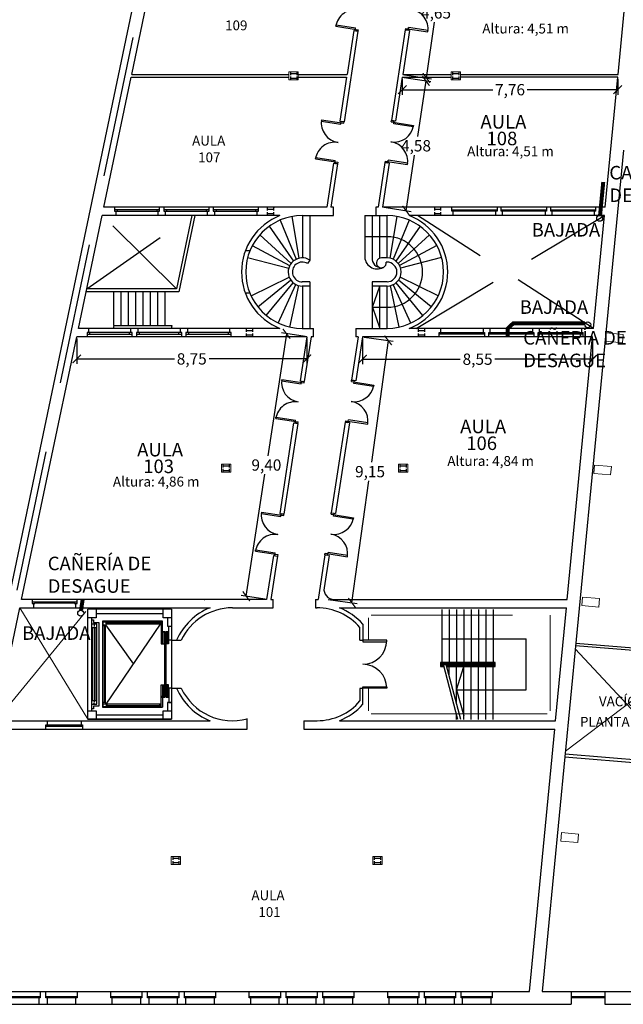
# Model space of a CAD drawing. Units: millimetres. Extents: x 676 to 1046, y 229 to 549.
# Drawn here: x 853 to 874, y 358 to 393 of the extents above; entities that cross this region are included whole.
import ezdxf

# ---------------------------------------------------------------- set-up
doc = ezdxf.new("R2010")
doc.units = ezdxf.units.MM
for name, pattern in [('DASHDOT', [1, 0.5, -0.25, 0, -0.25]), ('DASHED2', [9.525, 6.35, -3.175]), ('STYLE_11', [7.5, 5, -2.5])]:
    doc.linetypes.add(name, pattern=pattern)
for name, color, linetype in [('ASCENSOR', 252, 'Continuous'), ('CARPINTERIAS', 252, 'Continuous'), ('COTAS', 250, 'Continuous'), ('ESCALERA', 251, 'Continuous'), ('Líneas Oficiales', 253, 'DASHDOT'), ('MUROS', 251, 'Continuous'), ('PROYECCION', 252, 'DASHED2'), ('Texto', 1, 'Continuous')]:
    doc.layers.add(name, color=color, linetype=linetype)
doc.layers.add('COLUMNAS', color=251, linetype='Continuous', lineweight=0)
doc.layers.add('DESAGÜES DE AA', color=25, linetype='Continuous', lineweight=30)
doc.styles.add('1.100', font='arial.ttf', dxfattribs={"height": 0.2})
doc.styles.add('Arial', font='arial.ttf')
doc.styles.add('Arial (bold)', font='arialbd.ttf')
doc.styles.get("Standard").update_dxf_attribs({"font": 'arial.ttf'})
doc.dimstyles.get("Standard").update_dxf_attribs({"dimtxt": 0.4, "dimasz": 0.3, "dimexe": 0.18, "dimexo": 0.0625, "dimgap": 0.09, "dimtad": 0, "dimtih": 1, "dimtoh": 1, "dimzin": 0, "dimdsep": 46, "dimtxsty": 'Standard', "dimblk": 'ARCHTICK', "dimcen": 0.09, "dimadec": 0, "dimazin": 0, "dimtfac": 1, "dimtofl": 0, "dimtmove": 0, "dimatfit": 3, "dimfxl": 1, "dimtolj": 1, "dimtzin": 0, "dimarcsym": 0})

# ---------------------------------------------------------------- blocks, each defined once
blk = doc.blocks.new('_ArchTick')
at = {"color": 0, "linetype": 'ByBlock', "const_width": 0.15}
blk.add_lwpolyline([(-0.5, -0.5), (0.5, 0.5)], dxfattribs=at)
blk = doc.blocks.new('*D149')
at = {"layer": 'COTAS', "color": 0, "lineweight": -2, "transparency": 16777216}
for p, q in [((866.425, 390.594), (866.425, 390.035)), ((874.052, 390.594), (874.052, 390.035)), ((866.425, 390.215), (869.631, 390.215)), ((874.052, 390.215), (870.846, 390.215))]:
    blk.add_line(p, q, dxfattribs=at)
at = {"layer": 'Defpoints', "color": 0, "transparency": 16777216}
for p in [(866.425, 390.656), (874.052, 390.656), (874.052, 390.215)]:
    blk.add_point(p, dxfattribs=at)
at = {"layer": 'COTAS', "color": 0, "lineweight": -2, "transparency": 16777216, "xscale": 0.3, "yscale": 0.3, "zscale": 0.3, "rotation": 180}
blk.add_blockref('_ArchTick', (866.425, 390.215), dxfattribs=at)
at = {"layer": 'COTAS', "color": 0, "lineweight": -2, "transparency": 16777216, "xscale": 0.3, "yscale": 0.3, "zscale": 0.3}
blk.add_blockref('_ArchTick', (874.052, 390.215), dxfattribs=at)
at = {"layer": 'COTAS', "color": 0, "transparency": 16777216, "insert": (870.239, 390.215), "char_height": 0.4, "attachment_point": 5}
blk.add_mtext('\\A1;7,76', dxfattribs=at)
blk = doc.blocks.new('*D150')
at = {"layer": 'COTAS', "color": 0, "lineweight": -2, "transparency": 16777216}
for p, q in [((854.897, 381.394), (854.897, 380.497)), ((863.044, 381.394), (863.044, 380.497)), ((854.897, 380.677), (858.359, 380.677)), ((863.044, 380.677), (859.582, 380.677))]:
    blk.add_line(p, q, dxfattribs=at)
at = {"layer": 'Defpoints', "color": 0, "transparency": 16777216}
for p in [(854.897, 381.456), (863.044, 381.456), (863.044, 380.677)]:
    blk.add_point(p, dxfattribs=at)
at = {"layer": 'COTAS', "color": 0, "lineweight": -2, "transparency": 16777216, "xscale": 0.3, "yscale": 0.3, "zscale": 0.3, "rotation": 180}
blk.add_blockref('_ArchTick', (854.897, 380.677), dxfattribs=at)
at = {"layer": 'COTAS', "color": 0, "lineweight": -2, "transparency": 16777216, "xscale": 0.3, "yscale": 0.3, "zscale": 0.3}
blk.add_blockref('_ArchTick', (863.044, 380.677), dxfattribs=at)
at = {"layer": 'COTAS', "color": 0, "transparency": 16777216, "insert": (858.97, 380.677), "char_height": 0.4, "attachment_point": 5}
blk.add_mtext('\\A1;8,75', dxfattribs=at)
blk = doc.blocks.new('*D151')
at = {"layer": 'COTAS', "color": 0, "lineweight": -2, "transparency": 16777216}
for p, q in [((865.017, 381.394), (865.017, 380.486)), ((873.164, 381.394), (873.164, 380.486)), ((865.017, 380.666), (868.479, 380.666)), ((873.164, 380.666), (869.702, 380.666))]:
    blk.add_line(p, q, dxfattribs=at)
at = {"layer": 'Defpoints', "color": 0, "transparency": 16777216}
for p in [(865.017, 381.456), (873.164, 381.456), (873.164, 380.666)]:
    blk.add_point(p, dxfattribs=at)
at = {"layer": 'COTAS', "color": 0, "lineweight": -2, "transparency": 16777216, "xscale": 0.3, "yscale": 0.3, "zscale": 0.3, "rotation": 180}
blk.add_blockref('_ArchTick', (865.017, 380.666), dxfattribs=at)
at = {"layer": 'COTAS', "color": 0, "lineweight": -2, "transparency": 16777216, "xscale": 0.3, "yscale": 0.3, "zscale": 0.3}
blk.add_blockref('_ArchTick', (873.164, 380.666), dxfattribs=at)
at = {"layer": 'COTAS', "color": 0, "transparency": 16777216, "insert": (869.09, 380.666), "char_height": 0.4, "attachment_point": 5}
blk.add_mtext('\\A1;8,55', dxfattribs=at)
blk = doc.blocks.new('*D152')
at = {"layer": 'COTAS', "color": 0, "lineweight": -2, "transparency": 16777216}
for p, q in [((862.325, 381.566), (861.664, 377.247)), ((862.982, 381.466), (862.147, 381.594)), ((860.901, 372.266), (861.563, 376.586)), ((861.558, 372.166), (860.723, 372.294))]:
    blk.add_line(p, q, dxfattribs=at)
at = {"layer": 'Defpoints', "color": 0, "transparency": 16777216}
for p in [(863.044, 381.456), (860.901, 372.266), (861.62, 372.156)]:
    blk.add_point(p, dxfattribs=at)
at = {"layer": 'COTAS', "color": 0, "lineweight": -2, "transparency": 16777216, "xscale": 0.3, "yscale": 0.3, "zscale": 0.3}
for p, rotation in [((862.325, 381.566), 81.29561725706247), ((860.901, 372.266), 261.2956172570625)]:
    blk.add_blockref('_ArchTick', p, dxfattribs=dict(at, rotation=rotation))
at = {"layer": 'COTAS', "color": 0, "transparency": 16777216, "insert": (861.613, 376.916), "char_height": 0.4, "attachment_point": 5}
blk.add_mtext('\\A1;9,40', dxfattribs=at)
blk = doc.blocks.new('*D153')
at = {"layer": 'COTAS', "color": 0, "lineweight": -2, "transparency": 16777216}
for p, q in [((867.185, 395.354), (868.138, 395.213)), ((867.96, 395.239), (867.668, 393.266)), ((867.278, 390.632), (867.57, 392.605)), ((866.502, 390.747), (867.456, 390.606))]:
    blk.add_line(p, q, dxfattribs=at)
at = {"layer": 'Defpoints', "color": 0, "transparency": 16777216}
for p in [(867.123, 395.363), (866.441, 390.756), (867.278, 390.632)]:
    blk.add_point(p, dxfattribs=at)
at = {"layer": 'COTAS', "color": 0, "lineweight": -2, "transparency": 16777216, "xscale": 0.3, "yscale": 0.3, "zscale": 0.3}
for p, rotation in [((867.96, 395.239), 81.57452370495993), ((867.278, 390.632), 261.5745237049599)]:
    blk.add_blockref('_ArchTick', p, dxfattribs=dict(at, rotation=rotation))
at = {"layer": 'COTAS', "color": 0, "transparency": 16777216, "insert": (867.619, 392.936), "char_height": 0.4, "attachment_point": 5}
blk.add_mtext('\\A1;4,65', dxfattribs=at)
blk = doc.blocks.new('*D154')
at = {"layer": 'COTAS', "color": 0, "lineweight": -2, "transparency": 16777216}
for p, q in [((866.487, 390.647), (867.44, 390.501)), ((867.262, 390.528), (866.96, 388.559)), ((866.558, 385.928), (866.859, 387.898)), ((865.783, 386.047), (866.736, 385.901))]:
    blk.add_line(p, q, dxfattribs=at)
at = {"layer": 'Defpoints', "color": 0, "transparency": 16777216}
for p in [(866.425, 390.656), (865.721, 386.056), (866.558, 385.928)]:
    blk.add_point(p, dxfattribs=at)
at = {"layer": 'COTAS', "color": 0, "lineweight": -2, "transparency": 16777216, "xscale": 0.3, "yscale": 0.3, "zscale": 0.3}
for p, rotation in [((867.262, 390.528), 81.29561725706216), ((866.558, 385.928), 261.2956172570622)]:
    blk.add_blockref('_ArchTick', p, dxfattribs=dict(at, rotation=rotation))
at = {"layer": 'COTAS', "color": 0, "transparency": 16777216, "insert": (866.91, 388.228), "char_height": 0.4, "attachment_point": 5}
blk.add_mtext('\\A1;4,58', dxfattribs=at)
blk = doc.blocks.new('*D135')
at = {"layer": 'COTAS', "color": 0, "lineweight": -2, "transparency": 16777216}
for p, q in [((865.079, 381.448), (866.102, 381.307)), ((865.924, 381.331), (865.329, 377.012)), ((864.642, 372.031), (865.238, 376.351)), ((863.797, 372.148), (864.821, 372.007))]:
    blk.add_line(p, q, dxfattribs=at)
at = {"layer": 'Defpoints', "color": 0, "transparency": 16777216}
for p in [(865.017, 381.456), (863.735, 372.156), (864.642, 372.031)]:
    blk.add_point(p, dxfattribs=at)
at = {"layer": 'COTAS', "color": 0, "lineweight": -2, "transparency": 16777216, "xscale": 0.3, "yscale": 0.3, "zscale": 0.3}
for p, rotation in [((865.924, 381.331), 82.15296759402936), ((864.642, 372.031), 262.1529675940293)]:
    blk.add_blockref('_ArchTick', p, dxfattribs=dict(at, rotation=rotation))
at = {"layer": 'COTAS', "color": 0, "transparency": 16777216, "insert": (865.283, 376.681), "char_height": 0.4, "attachment_point": 5}
blk.add_mtext('\\A1;9,15', dxfattribs=at)

msp = doc.modelspace()

# ---------------------------------------------------------------- linework, layer by layer
at = {"layer": 'ASCENSOR'}
for p, q in [((858.258, 371.806), (855.288, 371.806)), ((855.288, 367.906), (855.288, 371.806)), ((855.588, 371.806), (855.588, 371.506)), ((855.588, 371.656), (857.958, 371.656)), ((857.958, 371.506), (857.958, 371.806)), ((858.258, 371.806), (858.258, 367.906)), ((855.588, 371.506), (855.288, 371.506)), ((855.438, 368.206), (855.438, 371.506)), ((855.438, 371.436), (855.488, 371.436)), ((855.613, 371.276), (855.438, 371.276)), ((855.548, 371.271), (855.478, 371.271)), ((855.488, 371.436), (855.488, 371.336)), ((855.488, 371.336), (855.678, 371.336)), ((855.513, 371.271), (855.513, 371.221)), ((855.613, 368.436), (855.613, 371.276)), ((855.678, 371.336), (855.678, 368.376)), ((857.933, 371.381), (855.813, 371.381)), ((855.813, 371.381), (855.813, 368.331)), ((855.838, 368.356), (855.838, 371.356)), ((855.838, 371.356), (857.888, 371.356)), ((855.838, 371.256), (855.918, 371.256)), ((855.918, 368.456), (855.918, 371.256)), ((855.918, 371.256), (856.903, 369.856)), ((855.938, 371.276), (855.938, 371.356)), ((857.868, 371.276), (855.938, 371.276)), ((855.938, 368.436), (857.868, 371.276)), ((855.978, 371.356), (855.978, 371.276)), ((855.978, 371.316), (857.828, 371.316)), ((857.828, 371.276), (857.828, 371.356)), ((857.868, 371.356), (857.868, 371.276)), ((857.888, 371.381), (857.888, 370.581)), ((857.933, 370.581), (857.933, 371.381)), ((858.258, 371.506), (857.958, 371.506)), ((858.108, 371.506), (858.108, 371.206)), ((855.453, 368.556), (855.453, 371.156)), ((855.453, 371.156), (855.573, 371.156)), ((855.513, 371.196), (855.513, 368.516)), ((855.573, 371.156), (855.573, 368.556)), ((855.918, 371.216), (855.838, 371.216)), ((855.878, 371.216), (855.878, 368.496)), ((857.888, 371.021), (858.018, 371.021)), ((858.018, 370.996), (857.888, 370.996)), ((857.978, 370.996), (857.978, 370.581)), ((858.018, 368.691), (858.018, 371.021)), ((858.053, 371.021), (858.143, 371.021)), ((858.053, 371.021), (858.053, 368.691)), ((858.053, 370.996), (858.143, 370.996)), ((858.143, 370.971), (858.053, 370.971)), ((858.098, 370.971), (858.098, 370.581)), ((858.108, 371.206), (858.258, 371.206)), ((858.143, 371.021), (858.143, 370.581)), ((858.153, 370.706), (858.153, 371.206)), ((858.153, 371.206), (858.258, 371.206)), ((857.888, 370.581), (858.018, 370.581)), ((858.143, 370.581), (858.053, 370.581)), ((858.258, 370.706), (858.153, 370.706)), ((857.888, 369.131), (858.018, 369.131)), ((857.888, 368.331), (857.888, 369.131)), ((857.933, 369.131), (857.933, 368.331)), ((857.978, 368.716), (857.978, 369.131)), ((858.143, 369.131), (858.053, 369.131)), ((858.098, 368.741), (858.098, 369.131)), ((858.143, 368.691), (858.143, 369.131)), ((858.258, 369.006), (858.153, 369.006)), ((858.153, 369.006), (858.153, 368.506)), ((855.438, 368.436), (855.613, 368.436)), ((855.573, 368.556), (855.453, 368.556)), ((855.548, 368.441), (855.478, 368.441)), ((855.513, 368.441), (855.513, 368.491)), ((855.918, 368.496), (855.838, 368.496)), ((855.838, 368.456), (855.918, 368.456)), ((857.868, 368.436), (855.938, 368.436)), ((855.938, 368.436), (855.938, 368.356)), ((855.978, 368.356), (855.978, 368.436)), ((857.828, 368.436), (857.828, 368.356)), ((857.868, 368.356), (857.868, 368.436)), ((858.018, 368.716), (857.888, 368.716)), ((857.888, 368.691), (858.018, 368.691)), ((858.143, 368.741), (858.053, 368.741)), ((858.053, 368.716), (858.143, 368.716)), ((858.053, 368.691), (858.143, 368.691)), ((858.108, 368.506), (858.108, 368.206)), ((858.258, 368.506), (858.108, 368.506)), ((858.153, 368.506), (858.258, 368.506)), ((855.288, 368.206), (855.588, 368.206)), ((855.488, 368.276), (855.438, 368.276)), ((855.678, 368.376), (855.488, 368.376)), ((855.488, 368.376), (855.488, 368.276)), ((855.588, 368.206), (855.588, 367.906)), ((855.813, 368.331), (857.933, 368.331)), ((855.838, 368.356), (857.888, 368.356)), ((855.978, 368.396), (857.828, 368.396)), ((857.958, 367.906), (857.958, 368.206)), ((857.958, 368.206), (858.258, 368.206)), ((855.288, 367.906), (858.258, 367.906)), ((857.958, 368.056), (855.588, 368.056))]:
    msp.add_line(p, q, dxfattribs=at)
at = {"layer": 'CARPINTERIAS'}
for p, q in [((864.072, 392.463), (864.862, 392.342)), ((864.855, 392.292), (864.756, 392.307)), ((864.862, 392.342), (864.855, 392.292)), ((866.539, 392.387), (866.531, 392.338)), ((866.531, 392.338), (866.63, 392.323)), ((866.539, 392.387), (867.329, 392.266)), ((864.362, 389.075), (864.263, 389.09)), ((866.031, 389.071), (866.822, 388.95)), ((866.038, 389.12), (866.137, 389.105)), ((863.352, 387.763), (864.143, 387.642)), ((864.143, 387.642), (864.135, 387.592)), ((865.819, 387.687), (865.811, 387.638)), ((865.811, 387.638), (865.91, 387.623)), ((865.819, 387.687), (866.61, 387.566)), ((864.135, 387.592), (864.036, 387.607)), ((862.855, 379.89), (862.954, 379.875)), ((864.622, 379.871), (865.413, 379.75)), ((864.63, 379.92), (864.729, 379.905)), ((861.944, 378.563), (862.734, 378.442)), ((862.578, 378.415), (862.727, 378.392)), ((862.727, 378.392), (862.628, 378.407)), ((862.727, 378.392), (862.734, 378.442)), ((864.41, 378.487), (864.403, 378.438)), ((864.403, 378.438), (864.502, 378.423)), ((864.41, 378.487), (865.201, 378.366)), ((860.076, 376.941), (860.076, 376.831)), ((860.076, 376.886), (860.296, 376.886)), ((860.296, 376.941), (860.296, 376.831)), ((866.341, 376.941), (866.341, 376.831)), ((866.341, 376.886), (866.561, 376.886)), ((866.561, 376.941), (866.561, 376.831)), ((860.076, 376.781), (860.076, 376.671)), ((860.076, 376.726), (860.296, 376.726)), ((860.296, 376.781), (860.296, 376.671)), ((866.341, 376.781), (866.341, 376.671)), ((866.341, 376.726), (866.561, 376.726)), ((866.561, 376.781), (866.561, 376.671)), ((862.086, 375.198), (862.234, 375.175)), ((862.234, 375.175), (862.135, 375.19)), ((863.903, 375.171), (864.694, 375.05)), ((863.91, 375.22), (864.009, 375.205)), ((861.224, 373.863), (862.015, 373.742)), ((861.859, 373.715), (862.007, 373.692)), ((862.015, 373.742), (862.007, 373.692)), ((863.683, 373.738), (863.691, 373.787)), ((863.683, 373.738), (863.782, 373.723)), ((863.691, 373.787), (864.482, 373.666)), ((854.916, 372.156), (853.316, 372.156)), ((854.816, 372.056), (853.366, 372.056)), ((853.416, 372.031), (854.816, 372.031)), ((853.366, 371.856), (854.866, 371.856)), ((855.288, 367.906), (855.288, 371.806)), ((858.258, 371.806), (858.258, 367.906)), ((865.876, 370.704), (865.026, 370.704)), ((865.026, 370.654), (865.876, 370.654)), ((865.876, 370.654), (865.876, 370.704)), ((872.569, 370.607), (876.567, 370.278)), ((876.559, 370.178), (872.56, 370.508)), ((865.026, 369.004), (865.026, 369.054)), ((865.026, 369.054), (865.876, 369.054)), ((865.876, 369.004), (865.026, 369.004)), ((865.876, 369.054), (865.876, 369.004)), ((853.857, 367.856), (855.057, 367.856)), ((858.258, 367.906), (855.288, 367.906)), ((853.807, 367.556), (855.107, 367.556)), ((872.18, 366.574), (876.207, 366.239)), ((876.216, 366.339), (872.189, 366.673)), ((858.296, 363.041), (858.296, 362.931)), ((858.296, 362.986), (858.516, 362.986)), ((858.296, 362.881), (858.296, 362.771)), ((858.516, 363.041), (858.516, 362.931)), ((858.516, 362.881), (858.516, 362.771)), ((865.433, 363.041), (865.433, 362.931)), ((865.433, 362.986), (865.653, 362.986)), ((865.433, 362.881), (865.433, 362.771)), ((865.653, 363.041), (865.653, 362.931)), ((865.653, 362.881), (865.653, 362.771)), ((858.296, 362.826), (858.516, 362.826)), ((865.433, 362.826), (865.653, 362.826)), ((852.508, 358.256), (853.608, 358.256)), ((853.808, 358.256), (854.908, 358.256)), ((856.108, 358.256), (857.208, 358.256)), ((857.408, 358.256), (858.508, 358.256)), ((858.708, 358.256), (859.808, 358.256)), ((861.008, 358.256), (862.108, 358.256)), ((862.308, 358.256), (863.408, 358.256)), ((863.608, 358.256), (864.708, 358.256)), ((865.908, 358.256), (867.008, 358.256)), ((867.208, 358.256), (868.308, 358.256)), ((868.508, 358.256), (869.608, 358.256)), ((872.401, 358.081), (873.601, 358.081)), ((873.601, 358.031), (872.401, 358.031)), ((872.501, 358.081), (872.501, 358.031)), ((873.501, 358.081), (873.501, 358.031)), ((852.558, 357.806), (853.558, 357.806)), ((853.858, 357.806), (854.858, 357.806)), ((856.158, 357.806), (857.158, 357.806)), ((857.458, 357.806), (858.458, 357.806)), ((858.758, 357.806), (859.758, 357.806)), ((861.058, 357.806), (862.058, 357.806)), ((862.358, 357.806), (863.358, 357.806)), ((863.658, 357.806), (864.658, 357.806)), ((865.958, 357.806), (866.958, 357.806)), ((867.258, 357.806), (868.258, 357.806)), ((868.558, 357.806), (869.558, 357.806))]:
    msp.add_line(p, q, dxfattribs=at)
at = {"layer": 'CARPINTERIAS', "ltscale": 0.05}
for p, q in [((856.207, 381.856), (856.207, 383.056)), ((856.467, 381.856), (856.467, 383.056)), ((856.727, 381.856), (856.727, 383.056)), ((856.987, 381.856), (856.987, 383.056)), ((857.247, 381.856), (857.247, 383.056)), ((857.507, 381.856), (857.507, 383.056)), ((857.767, 381.856), (857.767, 383.056)), ((858.027, 381.856), (858.027, 383.056)), ((856.207, 381.856), (856.186, 381.756)), ((856.207, 381.856), (858.26, 381.856)), ((858.26, 381.856), (858.239, 381.756))]:
    msp.add_line(p, q, dxfattribs=at)
at = {"layer": 'CARPINTERIAS', "linetype": 'Continuous'}
msp.add_line((865.026, 370.704), (865.026, 370.654), dxfattribs=at)
at = {"layer": 'CARPINTERIAS'}
for points in [[(864.072, 392.463), (864.079, 392.512), (864.771, 392.406)], [(864.756, 392.307), (864.771, 392.406)], [(866.63, 392.323), (866.645, 392.421)], [(867.329, 392.266), (867.337, 392.315), (866.645, 392.421)], [(863.564, 389.147), (863.556, 389.097), (864.248, 388.991), (864.263, 389.09)], [(863.564, 389.147), (864.355, 389.026), (864.362, 389.075)], [(866.031, 389.071), (866.038, 389.12)], [(866.822, 388.95), (866.814, 388.901), (866.122, 389.006), (866.137, 389.105)], [(863.352, 387.763), (863.36, 387.812), (864.052, 387.706)], [(864.036, 387.607), (864.052, 387.706)], [(865.91, 387.623), (865.925, 387.721)], [(866.61, 387.566), (866.617, 387.615), (865.925, 387.721)], [(857.831, 385.956), (856.231, 385.956)], [(856.231, 385.906), (857.831, 385.906)], [(856.331, 385.956), (856.331, 385.906)], [(857.731, 385.956), (857.731, 385.906)], [(859.581, 385.956), (857.981, 385.956)], [(857.981, 385.906), (859.581, 385.906)], [(858.081, 385.956), (858.081, 385.906)], [(859.481, 385.956), (859.481, 385.906)], [(861.331, 385.956), (859.731, 385.956)], [(859.731, 385.906), (861.331, 385.906)], [(859.831, 385.956), (859.831, 385.906)], [(861.231, 385.956), (861.231, 385.906)], [(868.178, 385.956), (869.778, 385.956)], [(869.778, 385.906), (868.178, 385.906)], [(868.278, 385.956), (868.278, 385.906)], [(869.678, 385.956), (869.678, 385.906)], [(869.928, 385.956), (871.528, 385.956)], [(871.528, 385.906), (869.928, 385.906)], [(870.028, 385.956), (870.028, 385.906)], [(871.428, 385.956), (871.428, 385.906)], [(871.678, 385.956), (873.278, 385.956)], [(873.278, 385.906), (871.678, 385.906)], [(871.778, 385.956), (871.778, 385.906)], [(873.178, 385.956), (873.178, 385.906)], [(856.866, 381.606), (855.266, 381.606)], [(855.266, 381.556), (856.866, 381.556)], [(855.366, 381.556), (855.366, 381.606)], [(856.766, 381.556), (856.766, 381.606)], [(858.616, 381.606), (857.016, 381.606)], [(857.016, 381.556), (858.616, 381.556)], [(857.116, 381.556), (857.116, 381.606)], [(858.516, 381.556), (858.516, 381.606)], [(860.366, 381.606), (858.766, 381.606)], [(858.766, 381.556), (860.366, 381.556)], [(858.866, 381.556), (858.866, 381.606)], [(860.266, 381.556), (860.266, 381.606)], [(867.734, 381.606), (869.334, 381.606)], [(869.334, 381.556), (867.734, 381.556)], [(867.834, 381.556), (867.834, 381.606)], [(869.234, 381.556), (869.234, 381.606)], [(869.484, 381.606), (871.084, 381.606)], [(871.084, 381.556), (869.484, 381.556)], [(869.584, 381.556), (869.584, 381.606)], [(870.984, 381.556), (870.984, 381.606)], [(871.234, 381.606), (872.834, 381.606)], [(872.834, 381.556), (871.234, 381.556)], [(871.334, 381.556), (871.334, 381.606)], [(872.734, 381.556), (872.734, 381.606)], [(862.155, 379.947), (862.148, 379.897), (862.84, 379.791), (862.855, 379.89)], [(862.155, 379.947), (862.946, 379.826), (862.954, 379.875)], [(864.622, 379.871), (864.63, 379.92)], [(865.413, 379.75), (865.406, 379.701), (864.714, 379.806), (864.729, 379.905)], [(861.944, 378.563), (861.951, 378.612), (862.643, 378.506)], [(862.628, 378.407), (862.643, 378.506)], [(864.502, 378.423), (864.517, 378.521)], [(865.201, 378.366), (865.209, 378.415), (864.517, 378.521)], [(861.436, 375.247), (861.428, 375.197), (862.12, 375.091), (862.135, 375.19)], [(861.436, 375.247), (862.227, 375.126), (862.234, 375.175)], [(863.903, 375.171), (863.91, 375.22)], [(864.694, 375.05), (864.686, 375.001), (863.994, 375.106), (864.009, 375.205)], [(861.224, 373.863), (861.232, 373.912), (861.923, 373.806)], [(861.908, 373.707), (861.923, 373.806)], [(863.782, 373.723), (863.797, 373.821)], [(864.482, 373.666), (864.489, 373.715), (863.797, 373.821)], [(853.416, 372.056), (853.316, 372.056)], [(853.316, 372.006), (853.416, 372.006)], [(853.416, 372.056), (853.416, 372.006)], [(854.816, 372.056), (854.816, 372.006)], [(854.916, 372.056), (854.816, 372.056)], [(854.816, 372.006), (854.916, 372.006)], [(853.807, 367.706), (855.107, 367.706)], [(855.107, 367.656), (853.807, 367.656)], [(853.907, 367.656), (853.907, 367.706)], [(855.007, 367.656), (855.007, 367.706)], [(852.508, 358.081), (853.608, 358.081)], [(853.608, 358.031), (852.508, 358.031)], [(853.508, 358.081), (853.508, 358.031)], [(853.808, 358.081), (854.908, 358.081)], [(854.908, 358.031), (853.808, 358.031)], [(853.908, 358.081), (853.908, 358.031)], [(854.808, 358.081), (854.808, 358.031)], [(856.108, 358.081), (857.208, 358.081)], [(857.208, 358.031), (856.108, 358.031)], [(856.208, 358.081), (856.208, 358.031)], [(857.108, 358.081), (857.108, 358.031)], [(857.408, 358.081), (858.508, 358.081)], [(858.508, 358.031), (857.408, 358.031)], [(857.508, 358.081), (857.508, 358.031)], [(858.408, 358.081), (858.408, 358.031)], [(858.708, 358.081), (859.808, 358.081)], [(859.808, 358.031), (858.708, 358.031)], [(858.808, 358.081), (858.808, 358.031)], [(859.708, 358.081), (859.708, 358.031)], [(861.008, 358.081), (862.108, 358.081)], [(862.108, 358.031), (861.008, 358.031)], [(861.108, 358.081), (861.108, 358.031)], [(862.008, 358.081), (862.008, 358.031)], [(862.308, 358.081), (863.408, 358.081)], [(863.408, 358.031), (862.308, 358.031)], [(862.408, 358.081), (862.408, 358.031)], [(863.308, 358.081), (863.308, 358.031)], [(863.608, 358.081), (864.708, 358.081)], [(864.708, 358.031), (863.608, 358.031)], [(863.708, 358.081), (863.708, 358.031)], [(864.608, 358.081), (864.608, 358.031)], [(865.908, 358.081), (867.008, 358.081)], [(867.008, 358.031), (865.908, 358.031)], [(866.008, 358.081), (866.008, 358.031)], [(866.908, 358.081), (866.908, 358.031)], [(867.208, 358.081), (868.308, 358.081)], [(868.308, 358.031), (867.208, 358.031)], [(867.308, 358.081), (867.308, 358.031)], [(868.208, 358.081), (868.208, 358.031)], [(868.508, 358.081), (869.608, 358.081)], [(869.608, 358.031), (868.508, 358.031)], [(868.608, 358.081), (868.608, 358.031)], [(869.508, 358.081), (869.508, 358.031)]]:
    msp.add_lwpolyline(points, dxfattribs=at)
at = {"layer": 'CARPINTERIAS', "ltscale": 0.025}
for centre, radius, start, end in [((864.764, 392.357), 0.7, 81.2956, 171.2956), ((866.637, 392.372), 0.7, 351.2956, 81.2956), ((864.256, 389.041), 0.7, 171.2956, 261.2956), ((866.13, 389.056), 0.7, 261.2956, 351.2956), ((864.044, 387.657), 0.7, 81.2956, 171.2956), ((865.918, 387.672), 0.7, 351.2956, 81.2956), ((862.847, 379.841), 0.7, 171.2956, 261.2956), ((864.721, 379.856), 0.7, 261.2956, 351.2956), ((862.635, 378.457), 0.7, 81.2956, 171.2956), ((864.509, 378.472), 0.7, 351.2956, 81.2956), ((862.128, 375.141), 0.7, 171.2956, 261.2956), ((864.002, 375.156), 0.7, 261.2956, 351.2956), ((861.916, 373.757), 0.7, 81.2956, 171.2956), ((863.79, 373.772), 0.7, 351.2956, 81.2956), ((865.026, 370.704), 0.85, 270, 0), ((865.026, 369.004), 0.85, 0, 90)]:
    msp.add_arc(centre, radius, start, end, dxfattribs=at)
at = {"layer": 'COLUMNAS'}
for p, q in [((862.742, 390.846), (862.412, 390.846)), ((862.412, 390.846), (862.412, 390.566)), ((862.742, 390.566), (862.742, 390.846)), ((868.482, 390.846), (868.152, 390.846)), ((868.152, 390.846), (868.152, 390.566)), ((868.482, 390.566), (868.482, 390.846)), ((862.412, 390.566), (862.742, 390.566)), ((868.152, 390.566), (868.482, 390.566)), ((873.619, 381.299), (873.646, 381.598)), ((873.646, 381.598), (874.244, 381.545)), ((874.244, 381.545), (874.217, 381.246)), ((874.217, 381.246), (873.619, 381.299)), ((860.351, 376.946), (860.021, 376.946)), ((860.021, 376.946), (860.021, 376.666)), ((860.351, 376.666), (860.351, 376.946)), ((866.616, 376.946), (866.286, 376.946)), ((866.286, 376.946), (866.286, 376.666)), ((866.616, 376.666), (866.616, 376.946)), ((873.201, 376.617), (873.228, 376.916)), ((873.228, 376.916), (873.826, 376.862)), ((873.826, 376.862), (873.799, 376.564)), ((860.021, 376.666), (860.351, 376.666)), ((866.286, 376.666), (866.616, 376.666)), ((873.799, 376.564), (873.201, 376.617)), ((872.783, 371.936), (872.81, 372.234)), ((873.381, 371.882), (872.783, 371.936)), ((872.81, 372.234), (873.408, 372.181)), ((873.408, 372.181), (873.381, 371.882)), ((872.039, 363.591), (872.066, 363.89)), ((872.637, 363.538), (872.039, 363.591)), ((872.066, 363.89), (872.664, 363.836)), ((872.664, 363.836), (872.637, 363.538)), ((858.571, 363.046), (858.241, 363.046)), ((858.241, 363.046), (858.241, 362.766)), ((858.571, 362.766), (858.571, 363.046)), ((865.708, 363.046), (865.378, 363.046)), ((865.378, 363.046), (865.378, 362.766)), ((865.708, 362.766), (865.708, 363.046)), ((858.241, 362.766), (858.571, 362.766)), ((865.378, 362.766), (865.708, 362.766))]:
    msp.add_line(p, q, dxfattribs=at)
at = {"layer": 'DESAGÜES DE AA', "const_width": 0.142}
for points in [[(873.426, 385.756), (873.54, 386.945)], [(870.161, 381.456), (870.161, 381.756), (870.349, 381.933), (872.888, 381.933)], [(855.108, 372.156), (855.05, 371.771)]]:
    msp.add_lwpolyline(points, dxfattribs=at)
at = {"layer": 'DESAGÜES DE AA'}
for centre in [(873.413, 385.657), (872.993, 381.885), (855.039, 371.664)]:
    msp.add_circle(centre, 0.105, dxfattribs=at)
at = {"layer": 'ESCALERA'}
for p, q in [((862.103, 385.598), (862.667, 384.207)), ((862.771, 384.244), (862.526, 385.724)), ((862.891, 385.756), (862.891, 384.256)), ((863.151, 385.756), (863.151, 384.178)), ((865.094, 385.756), (865.094, 384.343)), ((865.354, 385.756), (865.354, 384.218)), ((865.614, 385.756), (865.614, 384.242)), ((865.874, 385.756), (865.874, 384.256)), ((865.994, 384.244), (866.239, 385.724)), ((866.662, 385.598), (866.098, 384.207)), ((861.706, 385.374), (862.567, 384.144)), ((867.059, 385.374), (866.198, 384.144)), ((861.379, 385.076), (862.486, 384.061)), ((865.893, 385.006), (865.104, 385.006)), ((867.386, 385.076), (866.279, 384.061)), ((861.114, 384.689), (862.436, 383.982)), ((867.652, 384.689), (866.329, 383.982)), ((860.949, 384.268), (862.402, 383.896)), ((863.151, 384.178), (863.071, 384.052)), ((865.883, 384.256), (865.684, 384.256)), ((867.816, 384.268), (866.363, 383.896)), ((865.883, 384.106), (865.858, 384.106)), ((861.071, 382.908), (862.416, 383.576)), ((861.314, 382.516), (862.472, 383.471)), ((867.451, 382.516), (866.293, 383.471)), ((867.694, 382.908), (866.349, 383.576)), ((861.608, 382.215), (862.559, 383.375)), ((862.033, 381.946), (862.659, 383.309)), ((862.447, 381.804), (862.757, 383.272)), ((863.151, 383.406), (862.883, 383.406)), ((863.151, 383.256), (862.883, 383.256)), ((862.891, 383.256), (862.891, 381.756)), ((863.151, 383.406), (863.151, 381.756)), ((865.354, 383.406), (865.354, 381.756)), ((865.883, 383.406), (865.354, 383.406)), ((865.883, 383.256), (865.354, 383.256)), ((865.364, 382.506), (865.624, 383.256)), ((865.614, 383.256), (865.614, 381.756)), ((865.874, 383.256), (865.874, 381.756)), ((866.318, 381.804), (866.008, 383.272)), ((866.732, 381.946), (866.106, 383.309)), ((867.157, 382.215), (866.206, 383.375)), ((865.364, 382.506), (865.893, 382.506)), ((865.364, 382.506), (865.624, 381.756)), ((867.826, 371.801), (867.826, 369.921)), ((868.086, 371.801), (868.086, 369.921)), ((868.346, 371.801), (868.346, 369.921)), ((868.606, 371.801), (868.606, 369.921)), ((868.866, 371.801), (868.866, 369.921)), ((869.126, 371.801), (869.126, 369.921)), ((869.386, 371.801), (869.386, 369.921)), ((869.646, 371.801), (869.646, 369.921)), ((867.826, 370.751), (870.806, 370.751)), ((870.806, 368.951), (870.806, 370.751)), ((869.716, 369.921), (867.776, 369.921)), ((867.776, 369.921), (867.776, 369.781)), ((869.681, 369.886), (867.811, 369.886)), ((867.811, 369.886), (867.811, 369.816)), ((867.826, 369.886), (867.826, 369.816)), ((867.826, 369.851), (869.646, 369.851)), ((868.394, 367.901), (867.879, 369.851)), ((868.497, 367.901), (867.982, 369.851)), ((868.086, 369.816), (868.086, 369.886)), ((868.346, 369.816), (868.346, 369.886)), ((868.606, 369.816), (868.606, 369.886)), ((868.866, 369.816), (868.866, 369.886)), ((869.126, 369.816), (869.126, 369.886)), ((869.386, 369.816), (869.386, 369.886)), ((869.646, 369.816), (869.646, 369.886)), ((869.681, 369.816), (869.681, 369.886)), ((869.716, 369.781), (869.716, 369.921)), ((867.776, 369.781), (867.776, 369.781)), ((867.776, 369.781), (867.898, 369.781)), ((867.811, 369.816), (867.889, 369.816)), ((867.992, 369.816), (869.681, 369.816)), ((868.001, 369.781), (869.716, 369.781)), ((868.086, 369.459), (868.086, 369.781)), ((868.346, 368.475), (868.346, 369.781)), ((868.346, 368.951), (868.606, 369.781)), ((868.606, 367.901), (868.606, 369.781)), ((868.866, 367.901), (868.866, 369.781)), ((869.126, 367.901), (869.126, 369.781)), ((869.386, 367.901), (869.386, 369.781)), ((869.646, 367.901), (869.646, 369.781)), ((868.346, 368.951), (870.806, 368.951)), ((868.346, 368.951), (868.606, 368.026)), ((868.346, 367.901), (868.346, 368.085))]:
    msp.add_line(p, q, dxfattribs=at)
for centre, radius, start, end in [((865.893, 383.756), 1.25, 270, 90), ((862.883, 383.756), 0.5, 57.4872, 270), ((865.538, 384.311), 0.446, 175.8555, 298.9541), ((865.684, 384.237), 0.331, 176.7212, 270), ((865.684, 384.081), 0.175, 90, 8.2132), ((865.883, 383.756), 0.5, 270, 90), ((862.883, 383.756), 0.35, 57.4872, 270), ((865.883, 383.756), 0.35, 270, 90)]:
    msp.add_arc(centre, radius, start, end, dxfattribs=at)
at = {"layer": 'Líneas Oficiales', "linetype": 'STYLE_11', "lineweight": -3}
msp.add_lwpolyline([(849.708, 357.806), (858.498, 399.725), (827.12, 399.725)], dxfattribs=at)
at = {"layer": 'MUROS'}
for p, q in [((849.478, 357.806), (858.22, 399.5)), ((874.062, 390.756), (874.506, 395.356)), ((864.855, 392.292), (864.362, 389.075)), ((864.707, 392.315), (864.468, 390.756)), ((864.707, 392.315), (864.855, 392.292)), ((866.531, 392.338), (866.038, 389.12)), ((866.679, 392.315), (866.441, 390.756)), ((866.679, 392.315), (866.531, 392.338)), ((862.467, 390.841), (862.467, 390.731)), ((862.467, 390.786), (862.687, 390.786)), ((862.687, 390.841), (862.687, 390.731)), ((868.207, 390.841), (868.207, 390.731)), ((868.207, 390.786), (868.427, 390.786)), ((868.427, 390.841), (868.427, 390.731)), ((856.826, 390.656), (862.412, 390.656)), ((856.847, 390.756), (862.412, 390.756)), ((862.467, 390.681), (862.467, 390.571)), ((862.467, 390.626), (862.687, 390.626)), ((862.687, 390.681), (862.687, 390.571)), ((862.742, 390.756), (864.468, 390.756)), ((862.742, 390.656), (864.453, 390.656)), ((864.453, 390.656), (864.214, 389.098)), ((866.425, 390.656), (866.187, 389.098)), ((866.425, 390.656), (868.152, 390.656)), ((866.441, 390.756), (868.152, 390.756)), ((868.207, 390.681), (868.207, 390.571)), ((868.207, 390.626), (868.427, 390.626)), ((868.427, 390.681), (868.427, 390.571)), ((868.482, 390.756), (874.062, 390.756)), ((874.052, 390.656), (868.482, 390.656)), ((873.608, 386.056), (874.052, 390.656)), ((864.214, 389.098), (864.362, 389.075)), ((866.187, 389.098), (866.038, 389.12)), ((874.255, 388.074), (872.581, 370.735)), ((865.811, 387.638), (865.569, 386.056)), ((865.96, 387.615), (865.811, 387.638)), ((863.987, 387.615), (863.748, 386.056)), ((864.135, 387.592), (863.9, 386.056)), ((863.987, 387.615), (864.135, 387.592)), ((865.96, 387.615), (865.721, 386.056)), ((863.748, 386.056), (855.861, 386.056)), ((856.231, 386.056), (856.231, 385.906)), ((856.281, 385.906), (856.281, 385.756)), ((857.781, 385.756), (857.781, 385.906)), ((857.831, 385.906), (857.831, 386.056)), ((857.981, 386.056), (857.981, 385.906)), ((858.031, 385.906), (858.031, 385.756)), ((859.531, 385.756), (859.531, 385.906)), ((859.581, 385.906), (859.581, 386.056)), ((859.731, 386.056), (859.731, 385.906)), ((859.781, 385.906), (859.781, 385.756)), ((861.281, 385.756), (861.281, 385.906)), ((861.331, 385.906), (861.331, 386.056)), ((861.641, 386.041), (861.641, 385.931)), ((861.641, 385.986), (861.861, 385.986)), ((861.641, 385.881), (861.641, 385.771)), ((861.861, 386.041), (861.861, 385.931)), ((861.861, 385.881), (861.861, 385.771)), ((863.985, 386.056), (863.9, 386.056)), ((863.985, 385.756), (863.985, 386.056)), ((865.569, 386.056), (865.485, 386.056)), ((865.485, 386.056), (865.485, 385.756)), ((873.608, 386.056), (865.721, 386.056)), ((867.562, 386.041), (867.562, 385.931)), ((867.562, 385.986), (867.782, 385.986)), ((867.562, 385.881), (867.562, 385.771)), ((867.782, 386.041), (867.782, 385.931)), ((867.782, 385.881), (867.782, 385.771)), ((868.178, 385.906), (868.178, 386.056)), ((868.228, 385.756), (868.228, 385.906)), ((869.728, 385.906), (869.728, 385.756)), ((869.778, 386.056), (869.778, 385.906)), ((869.928, 385.906), (869.928, 386.056)), ((869.978, 385.756), (869.978, 385.906)), ((871.478, 385.906), (871.478, 385.756)), ((871.528, 386.056), (871.528, 385.906)), ((871.678, 385.906), (871.678, 386.056)), ((871.728, 385.756), (871.728, 385.906)), ((873.228, 385.756), (873.228, 385.906)), ((873.278, 385.906), (873.278, 386.056)), ((862.094, 385.756), (855.798, 385.756)), ((861.641, 385.826), (861.861, 385.826)), ((862.883, 385.756), (863.985, 385.756)), ((865.094, 385.756), (865.883, 385.756)), ((873.579, 385.756), (866.672, 385.756)), ((867.562, 385.826), (867.782, 385.826)), ((873.193, 381.756), (873.579, 385.756)), ((861.029, 384.506), (860.868, 384.506)), ((861.029, 383.006), (860.868, 383.006)), ((862.094, 381.756), (854.96, 381.756)), ((855.316, 381.756), (855.316, 381.606)), ((856.816, 381.606), (856.816, 381.756)), ((857.066, 381.756), (857.066, 381.606)), ((858.566, 381.606), (858.566, 381.756)), ((858.816, 381.756), (858.816, 381.606)), ((860.316, 381.606), (860.316, 381.756)), ((860.902, 381.741), (860.902, 381.631)), ((861.122, 381.741), (861.122, 381.631)), ((862.883, 381.756), (863.28, 381.756)), ((863.28, 381.456), (863.28, 381.756)), ((864.78, 381.756), (864.78, 381.456)), ((864.78, 381.756), (865.883, 381.756)), ((873.193, 381.756), (866.672, 381.756)), ((866.985, 381.741), (866.985, 381.631)), ((867.205, 381.741), (867.205, 381.631)), ((867.784, 381.606), (867.784, 381.756)), ((869.284, 381.756), (869.284, 381.606)), ((869.534, 381.606), (869.534, 381.756)), ((871.034, 381.756), (871.034, 381.606)), ((871.284, 381.606), (871.284, 381.756)), ((872.784, 381.606), (872.784, 381.756)), ((863.044, 381.456), (854.897, 381.456)), ((855.266, 381.606), (855.266, 381.456)), ((856.866, 381.456), (856.866, 381.606)), ((857.016, 381.606), (857.016, 381.456)), ((858.616, 381.456), (858.616, 381.606)), ((858.766, 381.606), (858.766, 381.456)), ((860.366, 381.456), (860.366, 381.606)), ((860.902, 381.686), (861.122, 381.686)), ((860.902, 381.581), (860.902, 381.471)), ((860.902, 381.526), (861.122, 381.526)), ((861.122, 381.581), (861.122, 381.471)), ((863.044, 381.456), (862.805, 379.898)), ((863.196, 381.456), (862.954, 379.875)), ((863.28, 381.456), (863.196, 381.456)), ((864.865, 381.456), (864.63, 379.92)), ((865.017, 381.456), (864.778, 379.898)), ((864.865, 381.456), (864.78, 381.456)), ((873.164, 381.456), (865.017, 381.456)), ((866.985, 381.686), (867.205, 381.686)), ((866.985, 381.581), (866.985, 381.471)), ((866.985, 381.526), (867.205, 381.526)), ((867.205, 381.581), (867.205, 381.471)), ((867.734, 381.456), (867.734, 381.606)), ((869.334, 381.606), (869.334, 381.456)), ((869.484, 381.456), (869.484, 381.606)), ((871.084, 381.606), (871.084, 381.456)), ((871.234, 381.456), (871.234, 381.606)), ((872.267, 372.156), (873.164, 381.456)), ((872.834, 381.456), (872.834, 381.606)), ((862.805, 379.898), (862.954, 379.875)), ((864.778, 379.898), (864.63, 379.92)), ((862.578, 378.415), (862.086, 375.198)), ((862.727, 378.392), (862.234, 375.175)), ((864.403, 378.438), (863.91, 375.22)), ((864.551, 378.415), (864.059, 375.198)), ((864.551, 378.415), (864.403, 378.438)), ((863.91, 375.22), (864.059, 375.198)), ((861.859, 373.715), (861.62, 372.156)), ((862.007, 373.692), (861.772, 372.156)), ((863.683, 373.738), (863.441, 372.156)), ((863.832, 373.715), (863.655, 372.559)), ((863.832, 373.715), (863.683, 373.738)), ((853.316, 372.156), (852.947, 372.156)), ((853.316, 372.156), (853.316, 372.006)), ((853.366, 372.006), (853.366, 371.856)), ((854.866, 371.856), (854.866, 372.006)), ((861.62, 372.156), (854.916, 372.156)), ((854.916, 372.006), (854.916, 372.156)), ((861.772, 372.156), (861.857, 372.156)), ((861.857, 371.856), (861.857, 372.156)), ((863.357, 372.156), (863.441, 372.156)), ((863.357, 372.156), (863.357, 371.856)), ((864.001, 372.156), (872.267, 372.156)), ((852.884, 371.856), (853.366, 371.856)), ((854.866, 371.856), (859.619, 371.856)), ((860.408, 371.856), (861.857, 371.856)), ((863.357, 371.856), (863.408, 371.856)), ((864.197, 371.856), (872.238, 371.856)), ((871.852, 367.856), (872.238, 371.856)), ((865.026, 371.272), (865.026, 370.704)), ((864.926, 370.704), (864.926, 371.158)), ((858.258, 370.706), (858.597, 370.706)), ((864.926, 370.704), (865.026, 370.704)), ((872.581, 370.735), (871.377, 358.256)), ((858.258, 369.006), (858.597, 369.006)), ((865.026, 368.999), (864.926, 368.999)), ((864.926, 368.999), (864.926, 368.554)), ((865.026, 368.441), (865.026, 368.999)), ((852.045, 367.856), (853.857, 367.856)), ((853.857, 367.706), (853.857, 367.856)), ((855.057, 367.856), (855.057, 367.706)), ((855.057, 367.856), (859.619, 367.856)), ((860.936, 367.556), (860.936, 367.928)), ((862.936, 367.856), (862.936, 367.556)), ((862.936, 367.856), (863.408, 367.856)), ((864.197, 367.856), (871.852, 367.856)), ((851.982, 367.556), (853.807, 367.556)), ((853.807, 367.556), (853.807, 367.706)), ((855.107, 367.706), (855.107, 367.556)), ((855.107, 367.556), (860.936, 367.556)), ((862.936, 367.556), (871.823, 367.556)), ((870.925, 358.256), (871.823, 367.556)), ((853.558, 358.031), (853.558, 357.806)), ((853.608, 358.256), (853.808, 358.256)), ((853.608, 358.256), (853.608, 358.031)), ((853.808, 358.031), (853.808, 358.256)), ((853.858, 357.806), (853.858, 358.031)), ((854.858, 358.031), (854.858, 357.806)), ((854.908, 358.256), (856.108, 358.256)), ((854.908, 358.256), (854.908, 358.031)), ((856.108, 358.031), (856.108, 358.256)), ((856.158, 357.806), (856.158, 358.031)), ((857.158, 358.031), (857.158, 357.806)), ((857.208, 358.256), (857.408, 358.256)), ((857.208, 358.256), (857.208, 358.031)), ((857.408, 358.031), (857.408, 358.256)), ((857.458, 357.806), (857.458, 358.031)), ((858.458, 358.031), (858.458, 357.806)), ((858.508, 358.256), (858.708, 358.256)), ((858.508, 358.256), (858.508, 358.031)), ((858.708, 358.031), (858.708, 358.256)), ((858.758, 357.806), (858.758, 358.031)), ((859.758, 358.031), (859.758, 357.806)), ((859.808, 358.256), (861.008, 358.256)), ((859.808, 358.256), (859.808, 358.031)), ((861.008, 358.031), (861.008, 358.256)), ((861.058, 357.806), (861.058, 358.031)), ((862.058, 358.031), (862.058, 357.806)), ((862.108, 358.256), (862.308, 358.256)), ((862.108, 358.256), (862.108, 358.031)), ((862.308, 358.031), (862.308, 358.256)), ((862.358, 357.806), (862.358, 358.031)), ((863.358, 358.031), (863.358, 357.806)), ((863.408, 358.256), (863.608, 358.256)), ((863.408, 358.256), (863.408, 358.031)), ((863.608, 358.031), (863.608, 358.256)), ((863.658, 357.806), (863.658, 358.031)), ((864.658, 358.031), (864.658, 357.806)), ((864.708, 358.256), (865.908, 358.256)), ((864.708, 358.256), (864.708, 358.031)), ((865.908, 358.031), (865.908, 358.256)), ((865.958, 357.806), (865.958, 358.031)), ((866.958, 358.031), (866.958, 357.806)), ((867.008, 358.256), (867.208, 358.256)), ((867.008, 358.256), (867.008, 358.031)), ((867.208, 358.031), (867.208, 358.256)), ((867.258, 357.806), (867.258, 358.031)), ((868.258, 358.031), (868.258, 357.806)), ((868.308, 358.256), (868.508, 358.256)), ((868.308, 358.256), (868.308, 358.031)), ((868.508, 358.031), (868.508, 358.256)), ((868.558, 357.806), (868.558, 358.031)), ((869.558, 358.031), (869.558, 357.806)), ((869.608, 358.256), (870.925, 358.256)), ((869.608, 358.256), (869.608, 358.031)), ((871.377, 358.256), (875.566, 358.256)), ((872.401, 358.256), (872.401, 357.806)), ((873.601, 358.256), (873.601, 357.806)), ((853.558, 357.806), (853.858, 357.806)), ((854.858, 357.806), (856.158, 357.806)), ((857.158, 357.806), (857.458, 357.806)), ((858.458, 357.806), (858.758, 357.806)), ((859.758, 357.806), (861.058, 357.806)), ((862.058, 357.806), (862.358, 357.806)), ((863.358, 357.806), (863.658, 357.806)), ((864.658, 357.806), (865.958, 357.806)), ((866.958, 357.806), (867.258, 357.806)), ((868.258, 357.806), (868.558, 357.806)), ((869.558, 357.806), (872.401, 357.806)), ((873.601, 357.806), (875.72, 357.806))]:
    msp.add_line(p, q, dxfattribs=at)
at = {"layer": 'MUROS', "lineweight": -3}
for p, q in [((856.847, 390.756), (857.811, 395.356)), ((855.861, 386.056), (856.826, 390.656)), ((854.96, 381.756), (855.798, 385.756)), ((852.947, 372.156), (854.897, 381.456)), ((852.045, 367.856), (852.884, 371.856))]:
    msp.add_line(p, q, dxfattribs=at)
at = {"layer": 'MUROS', "ltscale": 0.05}
for p, q in [((858.975, 385.756), (858.43, 383.156)), ((859.078, 385.756), (858.511, 383.056)), ((858.43, 383.156), (855.253, 383.156)), ((858.511, 383.056), (855.232, 383.056))]:
    msp.add_line(p, q, dxfattribs=at)
at = {"layer": 'MUROS'}
for centre, radius, start, end in [((862.883, 383.756), 2.15, 111.5289, 248.4711), ((862.883, 383.756), 2, 90, 270), ((865.883, 383.756), 2, 270, 90), ((865.883, 383.756), 2.15, 291.5289, 68.4711), ((864.001, 372.506), 0.35, 171.2956, 270), ((860.408, 369.856), 2.15, 111.5289, 156.7135), ((860.408, 369.856), 2, 90, 154.8507), ((863.408, 369.856), 2, 40.6138, 90.2505), ((863.408, 369.856), 2.15, 41.1783, 68.4711), ((860.408, 369.856), 2.15, 203.2865, 248.4711), ((860.408, 369.856), 2, 205.1493, 285.3296), ((863.408, 369.856), 2, 270, 319.3862), ((863.408, 369.856), 2.15, 291.5289, 318.8217)]:
    msp.add_arc(centre, radius, start, end, dxfattribs=at)
for p in [(861.892, 386.056), (859.418, 372.156)]:
    msp.add_point(p, dxfattribs=at)
at = {"layer": 'PROYECCION', "ltscale": 0.5}
for p, q in [((855.253, 383.156), (858.975, 385.756)), ((858.43, 383.156), (855.798, 385.756)), ((866.92, 381.756), (873.579, 385.756)), ((873.193, 381.756), (866.968, 385.756))]:
    msp.add_line(p, q, dxfattribs=at)
at = {"layer": 'PROYECCION', "linetype": 'STYLE_11', "lineweight": 0}
for p, q in [((852.045, 367.856), (855.288, 371.806)), ((855.288, 367.906), (852.884, 371.856)), ((865.326, 371.601), (871.556, 371.601)), ((865.326, 371.601), (871.656, 371.601)), ((871.656, 368.201), (871.656, 371.601)), ((865.226, 370.704), (865.226, 371.501)), ((871.656, 368.201), (871.656, 371.501)), ((872.55, 370.398), (876.225, 366.443)), ((872.199, 366.773), (876.549, 370.069)), ((865.226, 368.201), (865.226, 369.004)), ((865.326, 368.101), (868.602, 368.101)), ((868.445, 368.101), (871.556, 368.101)), ((868.705, 368.101), (871.556, 368.101))]:
    msp.add_line(p, q, dxfattribs=at)

# ---------------------------------------------------------------- texts
at = {"layer": 'COTAS', "style": 'Arial (bold)'}
for s, p in [('Altura: 4,51 m', (869.258, 392.207)), ('Altura: 4,51 m', (868.721, 387.858)), ('Altura: 4,84 m', (868.019, 376.884)), ('Altura: 4,86 m', (856.178, 376.154))]:
    msp.add_text(s, height=0.35, dxfattribs=at).set_placement(p)
at = {"layer": 'DESAGÜES DE AA', "char_height": 0.48, "attachment_point": 1, "style": '1.100'}
for s, width, insert in [('CAÑERÍA DE DESAGUE', 4.82022, (873.754, 387.515)), ('BAJADA', 2.20014, (871.005, 385.491)), ('BAJADA', 2.20014, (870.581, 382.753)), ('CAÑERÍA DE DESAGUE', 4.82022, (870.708, 381.663)), ('CAÑERÍA DE DESAGUE', 4.82022, (853.871, 373.668)), ('BAJADA', 2.20014, (852.96, 371.201))]:
    msp.add_mtext_dynamic_manual_height_columns(s, width=width, gutter_width=864.456, heights=[0], dxfattribs=dict(at, insert=insert))
at = {"layer": 'Texto'}
for s, height, style, p in [('109', 0.3468, 'Arial', (860.153, 392.322)), ('AULA', 0.48, '1.100', (869.192, 388.838)), ('108', 0.48, '1.100', (869.406, 388.247)), ('AULA', 0.3468, 'Arial', (858.983, 388.236)), ('107', 0.3468, 'Arial', (859.197, 387.645)), ('AULA', 0.48, '1.100', (868.474, 378.044)), ('106', 0.48, '1.100', (868.689, 377.448)), ('AULA', 0.48, '1.100', (857.038, 377.221)), ('103', 0.48, '1.100', (857.252, 376.63)), ('VACÍO S/', 0.3468, 'Arial', (873.388, 368.367)), ('PLANTA BAJA', 0.34685, 'Arial', (872.717, 367.646)), ('AULA', 0.3468, 'Arial', (861.083, 361.494)), ('101', 0.3468, 'Arial', (861.33, 360.903))]:
    msp.add_text(s, height=height, dxfattribs=dict(at, style=style)).set_placement(p)

# ---------------------------------------------------------------- dimensions: what is measured, and where the dimension line sits
at = {"layer": 'COTAS'}
for p1, p2, distance, text, picture, middle in [((867.123, 395.363), (866.441, 390.756), 0.846, '4,65', '*D153', (867.619, 392.936)), ((866.425, 390.656), (865.721, 386.056), 0.846, '4,58', '*D154', (866.91, 388.228)), ((863.044, 381.456), (861.62, 372.156), -0.727, '9,40', '*D152', (861.613, 376.916)), ((865.017, 381.456), (863.735, 372.156), 0.916, '9,15', '*D135', (865.283, 376.681))]:
    dim = msp.add_aligned_dim(p1=p1, p2=p2, distance=distance, text=text, dimstyle='Standard', dxfattribs=at)
    dim.commit()
    dim.dimension.update_dxf_attribs({"geometry": picture, "text_midpoint": middle})
for base, p1, p2, text, picture, middle in [((874.052, 390.215), (866.425, 390.656), (874.052, 390.656), '7,76', '*D149', (870.239, 390.215)), ((863.044, 380.677), (854.897, 381.456), (863.044, 381.456), '8,75', '*D150', (858.97, 380.677)), ((873.164, 380.666), (865.017, 381.456), (873.164, 381.456), '8,55', '*D151', (869.09, 380.666))]:
    dim = msp.add_linear_dim(base=base, p1=p1, p2=p2, text=text, dimstyle='Standard', dxfattribs=at)
    dim.commit()
    dim.dimension.update_dxf_attribs({"geometry": picture, "text_midpoint": middle})

doc.saveas('drawing.dxf')
